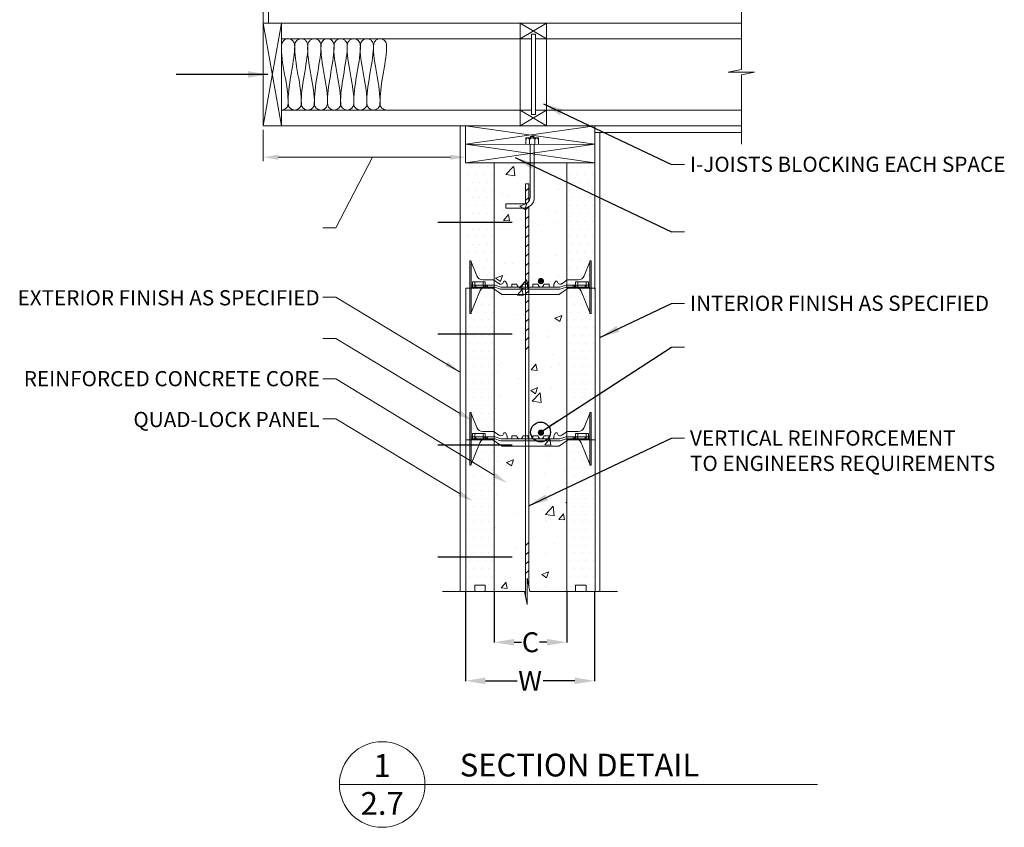
# Model space of a CAD drawing. Units: millimetres. Extents: x 1048 to 3484, y 1192 to 3963.
# Drawn here: x 1474 to 3456, y 1192 to 2817 of the extents above; entities that cross this region are included whole.
import ezdxf

# ---------------------------------------------------------------- set-up
doc = ezdxf.new("R2010")
doc.units = ezdxf.units.MM
doc.header["$MEASUREMENT"] = 0
doc.header["$PDMODE"] = 35
doc.layers.get('DEFPOINTS').update_dxf_attribs({"color": 254})
for name, color, linetype in [('HATCH', 8, 'Continuous'), ('QL_PANEL', 5, 'Continuous'), ('QL_TIE', 54, 'Continuous'), ('REBAR', 38, 'Continuous')]:
    doc.layers.add(name, color=color, linetype=linetype)
doc.styles.add('ARIAL 1.44', font='arial.ttf')
doc.styles.get("Standard").update_dxf_attribs({"font": 'LFAX.TTF'})
doc.dimstyles.get("Standard").update_dxf_attribs({"dimtxt": 40, "dimasz": 40, "dimexe": 0.37, "dimexo": 0.37, "dimgap": 0.4, "dimtad": 0, "dimdec": 4, "dimzin": 0, "dimdsep": 46, "dimtxsty": 'ARIAL 1.44', "dimcen": 40, "dimadec": 0, "dimazin": 0, "dimtfac": 1, "dimtdec": 4, "dimtofl": 0, "dimtmove": 0, "dimatfit": 3, "dimfxl": 0, "dimtolj": 1, "dimtzin": 0, "dimarcsym": 0})

# ---------------------------------------------------------------- blocks, each defined once
blk = doc.blocks.new('*D0')
at = {"color": 0, "lineweight": -2}
for p, q in [((2429.4, 1666.4), (2429.4, 1564.2)), ((2575.4, 1666.4), (2575.4, 1564.2)), ((2469.4, 1564.5), (2484.3, 1564.5)), ((2535.4, 1564.5), (2520.5, 1564.5))]:
    blk.add_line(p, q, dxfattribs=at)
at = {"color": 0, "lineweight": 0}
for points in [[(2469.4, 1571.2), (2469.4, 1557.9), (2429.4, 1564.5)], [(2535.4, 1571.2), (2535.4, 1557.9), (2575.4, 1564.5)]]:
    blk.add_solid(points, dxfattribs=at)
at = {"layer": 'DEFPOINTS', "color": 0, "lineweight": 0}
for p in [(2429.4, 1666.8), (2575.4, 1666.8), (2575.4, 1564.5)]:
    blk.add_point(p, dxfattribs=at)
at = {"color": 0, "lineweight": 0, "insert": (2502.4, 1564.5), "char_height": 40, "attachment_point": 5, "style": 'ARIAL 1.44'}
blk.add_mtext('\\A1;C', dxfattribs=at)
blk = doc.blocks.new('*D1')
at = {"color": 0, "lineweight": -2}
for p, q in [((2371.6, 1666.4), (2371.6, 1486.5)), ((2631.6, 1666.4), (2631.6, 1486.5)), ((2411.6, 1486.9), (2475.5, 1486.9)), ((2591.6, 1486.9), (2527.8, 1486.9))]:
    blk.add_line(p, q, dxfattribs=at)
at = {"color": 0, "lineweight": 0}
for points in [[(2411.6, 1493.5), (2411.6, 1480.2), (2371.6, 1486.9)], [(2591.6, 1493.5), (2591.6, 1480.2), (2631.6, 1486.9)]]:
    blk.add_solid(points, dxfattribs=at)
at = {"layer": 'DEFPOINTS', "color": 0, "lineweight": 0}
for p in [(2371.6, 1666.8), (2631.6, 1666.8), (2631.6, 1486.9)]:
    blk.add_point(p, dxfattribs=at)
at = {"color": 0, "lineweight": 0, "insert": (2501.6, 1486.9), "char_height": 40, "attachment_point": 5, "style": 'ARIAL 1.44'}
blk.add_mtext('\\A1;W', dxfattribs=at)
blk = doc.blocks.new('A$C607B77A5')
at = {"lineweight": 18}
for p, q in [((39.1, 317.6), (17.9, 317.6)), ((17.9, 317.6), (17.9, 305)), ((39.1, 305), (39.1, 317.6)), ((17.9, 305), (0, 305)), ((0, 305), (0, 0)), ((57, 305), (39.1, 305)), ((57, 305), (57, 0)), ((0, 0), (17.9, 0)), ((17.9, 12.6), (39.1, 12.6)), ((17.9, 0), (17.9, 12.6)), ((39.1, 12.6), (39.1, 0)), ((39.1, 0), (57, 0))]:
    blk.add_line(p, q, dxfattribs=at)
blk = doc.blocks.new('A$C386D19EA')
at = {"layer": 'QL_PANEL', "lineweight": 0}
h = blk.add_hatch(dxfattribs=at)
h.set_pattern_fill('DOTS', color=256, scale=250, style=0)
h.set_pattern_definition([(0, (-4245.264, -1177.795), (7.8125, 15.625), [0, -15.625])])
h.paths.add_polyline_path([(57, 305), (39.1, 305), (39.1, 317.6), (17.9, 317.6), (17.9, 305), (0, 305), (0, 0), (17.9, 0), (17.9, 12.6), (39.1, 12.6), (39.1, 0), (57, 0)])
blk.add_blockref('A$C607B77A5', (0, 0), dxfattribs=at)
blk = doc.blocks.new('A$C2BB73101')
at = {"lineweight": 0}
for p, q in [((10.6, 74.9), (10.6, 74.9)), ((10.6, 74.9), (10.6, 74.9)), ((150.7, 60.9), (150.7, 60.9)), ((249.4, 74.9), (249.4, 74.9)), ((249.4, 74.9), (249.4, 74.9)), ((19.9, 57), (19.9, 57)), ((19.9, 56.5), (19.9, 53.6)), ((35.8, 56.5), (35.8, 53.6)), ((40.1, 53.1), (43.1, 53.1)), ((41.1, 56.5), (41.1, 53.6)), ((47.7, 53.1), (49.1, 53.1)), ((219.9, 53.1), (216.9, 53.1)), ((218.9, 56.5), (218.9, 53.6)), ((224.2, 56.5), (224.2, 53.6)), ((240.1, 57), (240.1, 57)), ((240.1, 56.5), (240.1, 53.6)), ((143.7, 38.5), (143.7, 38.5)), ((10.6, 1.3), (10.6, 1.7)), ((249.4, 1.3), (249.4, 1.7))]:
    blk.add_line(p, q, dxfattribs=at)
at = {"lineweight": 18}
for p, q in [((13.3, 63.6), (34.5, 63.6)), ((13.3, 51), (13.3, 63.6)), ((34.5, 63.6), (34.5, 51)), ((246.7, 63.6), (225.5, 63.6)), ((225.5, 63.6), (225.5, 51)), ((246.7, 51), (246.7, 63.6)), ((0, 51), (13.3, 51)), ((13.3, 51), (34.5, 51)), ((13.3, 51), (34.5, 51)), ((34.5, 51), (47.7, 51)), ((225.5, 51), (212.3, 51)), ((246.7, 51), (225.5, 51)), ((246.7, 51), (225.5, 51)), ((260, 51), (246.7, 51))]:
    blk.add_line(p, q, dxfattribs=at)
at = {"linetype": 'Continuous', "lineweight": 0}
for p, q in [((47.7, 67.6), (55.5, 67.6)), ((55.9, 67.5), (66.9, 60.1)), ((76.9, 65), (79.2, 65)), ((82.8, 59.2), (79.8, 64.7)), ((177.2, 59.2), (180.2, 64.7)), ((183.1, 65), (180.8, 65)), ((204.1, 67.5), (193.1, 60.1)), ((212.3, 67.6), (204.5, 67.6)), ((47.7, 57), (52.4, 57)), ((47.7, 53.1), (49.6, 53.1)), ((49.1, 53.1), (50.4, 53.1)), ((50.4, 53.1), (51.7, 53.1)), ((50.4, 53.1), (51.1, 53.1)), ((51.1, 53.1), (57.3, 53.1)), ((51.7, 57), (58, 57)), ((52.4, 52.1), (71.6, 38.9)), ((58.1, 52.9), (69.9, 49.2)), ((58.8, 56.9), (70.6, 53.2)), ((70.7, 49.1), (76.9, 49.1)), ((71.4, 53.1), (76.9, 53.1)), ((75, 53.1), (76.9, 53.1)), ((75, 49.1), (87.6, 49.1)), ((75, 49.1), (87.6, 49.1)), ((76.9, 53.1), (82.3, 53.1)), ((80.9, 53.1), (82.6, 53.1)), ((82.6, 53.1), (84.2, 53.1)), ((82.9, 58.9), (82.9, 53.7)), ((83.6, 53.1), (87.6, 53.1)), ((83.6, 53.1), (87.6, 53.1)), ((87.6, 53.1), (91.5, 53.1)), ((87.6, 49.1), (108.8, 49.1)), ((89.5, 53.1), (108.8, 53.1)), ((92.2, 53.7), (92.2, 58.4)), ((92.9, 59), (102.2, 59)), ((128, 53.1), (108.8, 53.1)), ((130, 49.1), (108.8, 49.1)), ((124.7, 59), (115.4, 59)), ((125.4, 53.7), (125.4, 58.4)), ((130, 53.1), (126, 53.1)), ((130, 53.1), (134, 53.1)), ((130, 49.1), (151.2, 49.1)), ((132, 53.1), (151.2, 53.1)), ((134.6, 53.7), (134.6, 58.4)), ((135.3, 59), (144.6, 59)), ((170.5, 53.1), (151.2, 53.1)), ((172.4, 49.1), (151.2, 49.1)), ((167.1, 59), (157.8, 59)), ((167.8, 53.7), (167.8, 58.4)), ((172.4, 53.1), (168.5, 53.1)), ((176.4, 53.1), (172.4, 53.1)), ((176.4, 53.1), (172.4, 53.1)), ((185, 49.1), (172.4, 49.1)), ((185, 49.1), (172.4, 49.1)), ((177.4, 53.1), (175.8, 53.1)), ((177.1, 58.9), (177.1, 53.7)), ((179.1, 53.1), (177.4, 53.1)), ((183.1, 53.1), (177.7, 53.1)), ((188.6, 53.1), (183.1, 53.1)), ((185, 53.1), (183.1, 53.1)), ((189.3, 49.1), (183.1, 49.1)), ((207.6, 52.1), (188.4, 38.9)), ((201.2, 56.9), (189.4, 53.2)), ((201.9, 52.9), (190.1, 49.2)), ((208.3, 57), (202, 57)), ((208.9, 53.1), (202.7, 53.1)), ((212.3, 57), (207.6, 57)), ((209.6, 53.1), (208.3, 53.1)), ((209.6, 53.1), (208.9, 53.1)), ((210.9, 53.1), (209.6, 53.1)), ((212.3, 53.1), (210.4, 53.1)), ((212.3, 53.1), (210.9, 53.1)), ((73.1, 38.5), (186.9, 38.5))]:
    blk.add_line(p, q, dxfattribs=at)
at = {"lineweight": 0}
for points in [[(9.3, 106.1), (8, 106.1), (8, 0), (9.3, 0, 0.414214), (10.6, 1.3), (10.6, 2.7), (10.6, 104.8, 0.414214), (9.3, 106.1)], [(10.7, 104.2), (21.9, 76, 0.307493), (34.2, 67.6), (47.7, 67.6)], [(249.3, 104.2), (238.1, 76, -0.307493), (225.8, 67.6), (212.3, 67.6)], [(250.7, 106.1), (252, 106.1), (252, 0), (250.7, 0, -0.414214), (249.4, 1.3), (249.4, 2.7), (249.4, 104.8, -0.414214), (250.7, 106.1)], [(10.6, 58.4, 0.414214), (12, 57), (47.7, 57)], [(10.6, 51.7, -0.414214), (12, 53.1), (47.7, 53.1)], [(10.7, 2.2), (27.8, 44.7, -0.306067), (40.1, 53.1)], [(43.1, 53.1, 0.414214), (43.8, 53.7), (43.8, 56.4, 0.414214), (43.1, 57)], [(249.4, 58.4, -0.414214), (248, 57), (212.3, 57)], [(249.4, 51.7, 0.414214), (248, 53.1), (212.3, 53.1)], [(216.9, 53.1, -0.414214), (216.2, 53.7), (216.2, 56.4, -0.414214), (216.9, 57)], [(249.3, 2.2), (232.2, 44.7, 0.306067), (219.9, 53.1)]]:
    blk.add_lwpolyline(points, format="xyb", dxfattribs=at)
for centre, start, end in [((248, 104.7), 338.3691, 360), ((12, 1.7), 158.0704, 180), ((248, 1.7), 360, 21.9296)]:
    blk.add_arc(centre, 1.34, start, end, dxfattribs=at)
at = {"linetype": 'Continuous', "lineweight": 0}
for centre, radius, start, end in [((55.5, 67), 0.658, 55.9764, 90), ((70.3, 65), 5.97, 234.8011, 354.3023), ((76.9, 64.3), 0.658, 90, 174.3023), ((79.2, 64.3), 0.658, 29.0546, 90), ((180.8, 64.3), 0.658, 90, 150.9454), ((183.1, 64.3), 0.658, 5.6977, 90), ((189.7, 65), 5.97, 185.6977, 305.1989), ((204.5, 67), 0.658, 90, 124.0236), ((49.4, 47.7), 5.31, 55.4915, 90), ((57.3, 50.4), 2.65, 72.4744, 90), ((58, 54.4), 2.65, 72.4744, 90), ((70.7, 51.7), 2.65, 252.4744, 270), ((71.4, 55.7), 2.65, 252.4744, 270), ((82.3, 58.9), 0.658, 0, 29.0546), ((81.3, 57.7), 1.79, 338.1986, 21.8014), ((83.6, 53.7), 0.663, 180, 270), ((91.5, 53.7), 0.663, 270, 0), ((92.9, 58.4), 0.663, 90, 180), ((102.2, 58.4), 0.663, 5.7392, 90), ((108.8, 59), 5.97, 185.7392, 270), ((108.8, 59), 5.97, 270, 354.2608), ((115.4, 58.4), 0.663, 90, 174.2608), ((124.7, 58.4), 0.663, 360, 90), ((126, 53.7), 0.663, 180, 270), ((134, 53.7), 0.663, 270, 0), ((135.3, 58.4), 0.663, 90, 180), ((144.6, 58.4), 0.663, 5.7392, 90), ((151.2, 59), 5.97, 185.7392, 270), ((151.2, 59), 5.97, 270, 354.2608), ((157.8, 58.4), 0.663, 90, 174.2608), ((167.1, 58.4), 0.663, 360, 90), ((168.5, 53.7), 0.663, 180, 270), ((176.4, 53.7), 0.663, 270, 360), ((178.7, 57.7), 1.79, 158.1986, 201.8014), ((177.7, 58.9), 0.658, 150.9454, 180), ((188.6, 55.7), 2.65, 270, 287.5256), ((189.3, 51.7), 2.65, 270, 287.5256), ((202, 54.4), 2.65, 90, 107.5256), ((202.7, 50.4), 2.65, 90, 107.5256), ((210.6, 47.7), 5.31, 90, 124.5085), ((73.1, 41.1), 2.65, 235.4915, 270), ((186.9, 41.1), 2.65, 270, 304.5085)]:
    blk.add_arc(centre, radius, start, end, dxfattribs=at)
blk = doc.blocks.new('A$C5EB72918')
at = {"layer": 'REBAR'}
blk.add_hatch(color=0, dxfattribs=at).paths.add_polyline_path([(59.9, 6.3, 1), (47.2, 6.3, 1)])
at = {"lineweight": 0}
blk.add_line((53.2, 1.9), (53.2, 1.9), dxfattribs=at)

msp = doc.modelspace()

# ---------------------------------------------------------------- hatches: boundary and pattern name
at = {"lineweight": 0}
h = msp.add_hatch(dxfattribs=at)
h.set_pattern_fill('AR-CONC', color=256, scale=20, style=0)
h.set_pattern_definition([(50, (347.57, 6149.25), (143.452, -12.5504), [15, -165]), (355, (347.57, 6149.25), (-27.7503, 150.4384), [12, -132]), (100.4514, (359.52, 6148.21), (115.702, 137.888), [12.748, -140.2284]), (46.184, (347.57, 6189.25), (213.448, -33.104), [22.5, -247.5]), (96.6356, (365.36, 6186.5), (186.9325, 194.824), [19.122, -210.343]), (351.184, (347.57, 6189.25), (186.932, 194.824), [18, -198]), (21, (367.57, 6179.25), (119.3814, -80.5238), [15, -165]), (326, (367.57, 6179.25), (48.663, 145.03), [12, -132]), (71.4514, (377.52, 6172.54), (168.0445, 64.506), [12.748, -140.2284]), (37.5, (347.57, 6149.254), (2.43197, 66.57877), [0, -130.4, 0, -134, 0, -132.5]), (7.5, (347.57, 6149.254), (52.6139, 78.8823), [0, -76.4, 0, -127.4, 0, -50.5]), (327.5, (302.97, 6149.254), (106.7645, -4.511), [0, -50, 0, -156, 0, -207]), (317.5, (282.97, 6149.25), (116.6372, 20.021), [0, -65, 0, -103.6, 0, -147])])
h.paths.add_polyline_path([(2575.40096, 2529.17871), (2429.40096, 2529.17871), (2429.40096, 1666.87318), (2575.40096, 1666.87318)])
at = {"layer": 'QL_PANEL', "lineweight": 0}
h = msp.add_hatch(dxfattribs=at)
h.set_pattern_fill('DOTS', color=256, scale=250, style=0)
h.set_pattern_definition([(0, (-1872.863, 1098.989), (7.8125, 15.625), [0, -15.625])])
h.paths.add_polyline_path([(2429.40119, 2529.17871), (2372.40119, 2529.17871), (2372.40119, 2276.78389), (2390.29063, 2276.78389), (2390.29063, 2289.38395), (2411.51175, 2289.38395), (2411.51175, 2276.78389), (2429.40119, 2276.78389)])
h = msp.add_hatch(dxfattribs=at)
h.set_pattern_fill('DOTS', color=256, scale=250, style=0)
h.set_pattern_definition([(0, (-1669.863, 1098.989), (7.8125, 15.625), [0, -15.625])])
h.paths.add_polyline_path([(2632.40096, 2529.17871), (2575.40096, 2529.17871), (2575.40096, 2276.78389), (2593.2904, 2276.78389), (2593.2904, 2289.38395), (2614.51152, 2289.38395), (2614.51152, 2276.78389), (2632.40096, 2276.78389)])

# ---------------------------------------------------------------- linework, layer by layer
at = {"lineweight": 18}
for p, q in [((1964.17159, 2810.35269), (1964.17159, 3120.68158)), ((1974.78615, 2810.35269), (1974.78615, 3120.68158)), ((2927.0701, 2810.35269), (1964.17159, 2810.35269)), ((2927.0701, 2810.35269), (1964.17159, 2810.35269)), ((2481.75322, 2778.51972), (2001.30439, 2778.51972)), ((2481.75322, 2778.52104), (2481.75322, 2635.27863)), ((2504.30063, 2626.06786), (2504.30063, 2787.73181)), ((2512.25855, 2626.06786), (2512.25855, 2787.73181)), ((2534.80596, 2778.52104), (2534.80596, 2635.27863)), ((2927.0701, 2778.51972), (2534.80596, 2778.51972)), ((2481.75322, 2635.27732), (2001.28585, 2635.27732)), ((2927.0701, 2635.27732), (2534.80596, 2635.27732)), ((2927.0701, 2603.44699), (2001.28173, 2603.44699)), ((2361.03281, 1666.78389), (2361.02844, 2603.44699)), ((2371.64476, 2603.44699), (2371.64476, 2566.20883)), ((2631.64453, 2566.30573), (2631.65124, 2603.44699)), ((2518.61588, 2579.09679), (2493.15057, 2579.09679)), ((2493.15057, 2579.09679), (2493.15057, 2566.36414)), ((2499.5169, 2579.09679), (2507.86147, 2579.09679)), ((2503.30252, 2582.10256), (2501.71094, 2580.51098)), ((2501.71094, 2579.09679), (2501.71094, 2580.51098)), ((2508.46393, 2582.10256), (2503.30252, 2582.10256)), ((2508.46393, 2582.10256), (2510.05551, 2580.51098)), ((2510.05551, 2579.09679), (2510.05551, 2580.51098)), ((2518.61588, 2566.36414), (2518.61588, 2579.09679)), ((2927.0701, 2590.2198), (2631.64885, 2590.2198)), ((2642.25368, 1666.78389), (2642.25806, 2590.2198)), ((2371.64476, 2566.20883), (2371.64336, 2529.17871)), ((2371.64476, 2566.20883), (2628.9986, 2566.30583)), ((2500.60919, 2575.91363), (2500.60919, 2566.36414)), ((2501.71094, 2459.02019), (2501.71094, 2566.31563)), ((2510.05551, 2459.02019), (2510.05551, 2566.31563)), ((2511.15727, 2575.91363), (2511.15727, 2566.36414)), ((2631.64313, 2529.17871), (2631.64983, 2566.31563)), ((2371.64336, 2529.17871), (2631.64313, 2529.17871)), ((2406.12764, 2529.17871), (2419.39083, 2529.17871)), ((2419.39083, 2529.17871), (2406.12764, 2529.17871)), ((2597.15885, 2529.17871), (2583.89566, 2529.17871)), ((2583.89566, 2529.17871), (2597.15885, 2529.17871)), ((2618.37994, 2529.17871), (2597.15885, 2529.17871)), ((2618.37994, 2529.17871), (2597.15885, 2529.17871)), ((2631.64313, 2529.17871), (2618.37994, 2529.17871)), ((2631.64313, 2529.17871), (2631.64313, 2274.52557)), ((2492.40131, 2486.90887), (2498.76764, 2486.90887)), ((2492.40131, 2486.90887), (2492.40131, 2446.75629)), ((2498.76764, 2450.87838), (2498.76764, 2486.90887)), ((2489.87522, 2446.28754), (2452.90242, 2446.28754)), ((2452.90242, 2446.28754), (2452.90242, 2437.94296)), ((2492.40131, 2438.22278), (2492.40131, 1655.97321)), ((2498.76764, 1677.59457), (2498.76764, 2440.5716)), ((2489.87522, 2437.94296), (2452.90242, 2437.94296)), ((2575.40096, 2276.78389), (2593.2904, 2276.78389)), ((2117.80955, 1278.3614), (3080.13109, 1278.3614))]:
    msp.add_line(p, q, dxfattribs=at)
at = {"lineweight": 0}
for p, q in [((2927.0701, 2872.56047), (2927.0701, 2716.85798)), ((1964.17159, 2810.35269), (2001.30851, 2603.44699)), ((1964.17159, 2603.44699), (2001.30851, 2810.35269)), ((2001.30851, 2810.35269), (2001.28173, 2603.44699)), ((2481.75322, 2810.35269), (2534.80596, 2778.52104)), ((2481.75322, 2778.52104), (2534.80596, 2810.35269)), ((2927.0701, 2716.85798), (2900.46936, 2711.49546)), ((2900.46936, 2711.49546), (2953.67084, 2711.49546)), ((2953.67084, 2711.49546), (2927.0701, 2706.13294)), ((2927.0701, 2706.13294), (2927.0701, 2566.79918)), ((2481.75322, 2635.27863), (2534.80596, 2603.44699)), ((2481.75322, 2603.44699), (2534.80596, 2635.27863)), ((2631.64453, 2566.31493), (2371.64476, 2603.44699)), ((2371.64476, 2566.31493), (2631.65123, 2603.44699)), ((1964.17159, 2595.59518), (1964.17159, 2532.46275)), ((2371.64336, 2529.17871), (2631.64983, 2566.31563)), ((2631.64313, 2529.17871), (2371.64336, 2566.31563)), ((1994.72997, 2540.31455), (2250.25923, 2540.31455)), ((2110.53864, 2398.54157), (2184.54325, 2540.31455)), ((2341.08498, 2540.31455), (2250.25923, 2540.31455)), ((2371.64336, 2537.03052), (2371.64336, 2548.16636)), ((2374.75943, 2528.99991), (2374.75943, 2528.99991)), ((2393.32789, 2528.99991), (2393.32789, 2528.99991)), ((2393.32789, 2528.99991), (2393.32789, 2528.99991)), ((2411.89635, 2528.99991), (2411.89635, 2528.99991)), ((2588.29672, 2528.99991), (2588.29672, 2528.99991)), ((2597.58095, 2528.99991), (2597.58095, 2528.99991)), ((2625.43364, 2528.99991), (2625.43364, 2528.99991)), ((2786.23853, 2525.73597), (2812.4382, 2525.73597)), ((2493.64565, 2441.01183), (2493.64565, 2441.01183)), ((2110.53864, 2398.54157), (2084.33897, 2398.54157)), ((2786.23853, 2390.06353), (2812.4382, 2390.06353)), ((2497.67059, 2354.68886), (2497.67059, 2354.68886)), ((2110.53864, 2258.56562), (2084.33897, 2258.56562)), ((2786.23853, 2246.09824), (2812.4382, 2246.09824)), ((2786.23853, 2246.09824), (2812.4382, 2246.09824)), ((2110.53864, 2175.52502), (2084.33897, 2175.52502)), ((2786.23853, 2157.93665), (2812.4382, 2157.93665)), ((2110.53864, 2094.39174), (2084.33897, 2094.39174)), ((2110.53864, 2013.68914), (2084.33897, 2013.68914)), ((2786.23853, 1974.89318), (2812.4382, 1974.89318)), ((2495.58447, 1640.18315), (2495.58447, 1693.38463)), ((2495.58447, 1693.38463), (2500.947, 1666.78389)), ((2325.27956, 1666.78389), (2490.22195, 1666.78389)), ((2490.22195, 1666.78389), (2495.58447, 1640.18315)), ((2500.947, 1666.78389), (2677.67966, 1666.78389))]:
    msp.add_line(p, q, dxfattribs=at)
at = {"lineweight": 30}
for p, q in [((2315.99164, 2409.5632), (2465.35616, 2409.5632)), ((2315.99164, 2185.18118), (2465.35616, 2185.18118)), ((2315.99164, 1961.77706), (2465.35616, 1961.77706)), ((2315.99164, 1736.41886), (2465.35616, 1736.41886))]:
    msp.add_line(p, q, dxfattribs=at)
at = {"lineweight": 18}
msp.add_lwpolyline([(2001.30851, 2603.44699), (2001.30851, 2810.35269), (1964.17159, 2810.35269), (1964.17159, 2603.44699)], close=True, dxfattribs=at)
for points in [[(2512.25855, 2778.52104), (2534.80596, 2778.52104), (2534.80596, 2810.35269), (2481.75322, 2810.35269), (2481.75322, 2778.52104), (2504.30063, 2778.52104)], [(2504.30063, 2787.73181), (2512.25855, 2787.73181)], [(2504.30063, 2635.27863), (2481.75322, 2635.27863), (2481.75322, 2603.44699), (2534.80596, 2603.44699), (2534.80596, 2635.27863), (2512.25855, 2635.27863)], [(2504.30063, 2626.06786), (2512.25855, 2626.06786)]]:
    msp.add_lwpolyline(points, dxfattribs=at)
at = {"lineweight": 0}
for points in [[(2359.76356, 2108.69439), (2110.53864, 2258.56562)], [(2359.76356, 2025.65379), (2110.53864, 2175.52502)], [(2429.43488, 1900.61269), (2110.53864, 2094.39174)], [(2359.76356, 1863.81791), (2110.53864, 2013.68914)]]:
    msp.add_lwpolyline(points, dxfattribs=at)
at = {"lineweight": 18}
msp.add_circle((2203.9389, 1278.3614), 86.12934, dxfattribs=at)
for centre, radius, start, end in [((2496.87988, 2575.32063), 3.77616, 9.034947, 170.96505301), ((2505.88323, 2573.13605), 5.96074, 27.77355293, 152.22644711), ((2514.88657, 2575.32063), 3.77616, 9.03494699, 170.965053), ((2488.97828, 2459.02019), 12.73266, 270, 0), ((2488.97828, 2459.02019), 21.07723, 270, 0)]:
    msp.add_arc(centre, radius, start, end, dxfattribs=at)
at = {"lineweight": 0}
for points in [[(2001.30851, 2635.27732), (2002.85768, 2635.27732), (2006.3126, 2635.88674), (2010.7371, 2638.7295), (2013.88826, 2643.25373), (2017.48083, 2677.44324), (1997.32831, 2736.41873), (2001.94722, 2770.54338), (2005.09839, 2775.06761), (2009.52288, 2777.91037), (2014.52697, 2778.79306), (2019.53106, 2777.91037), (2023.95556, 2775.06761), (2027.10672, 2770.54338), (2027.84439, 2765.09345), (2027.39921, 2732.84365), (2012.07922, 2676.11673), (2015.16088, 2643.25373), (2018.31205, 2638.7295), (2022.73654, 2635.88674), (2026.19147, 2635.27732), (2027.74065, 2635.27732), (2027.74066, 2635.27732)], [(2027.74066, 2635.27732), (2029.28983, 2635.27732), (2032.74475, 2635.88674), (2037.16925, 2638.7295), (2040.32041, 2643.25373), (2043.91299, 2677.44324), (2024.83238, 2736.41873), (2028.37937, 2770.54338), (2031.53054, 2775.06761), (2035.95503, 2777.91037), (2040.95912, 2778.79306), (2045.96321, 2777.91037), (2050.38771, 2775.06761), (2053.53888, 2770.54338), (2054.27655, 2765.09345), (2054.20581, 2732.84365), (2038.51137, 2676.11673), (2041.59303, 2643.25373), (2044.7442, 2638.7295), (2049.1687, 2635.88674), (2052.62362, 2635.27732), (2054.17281, 2635.27732), (2054.17282, 2635.27732)], [(2054.17282, 2635.27732), (2055.72199, 2635.27732), (2059.1769, 2635.88674), (2063.6014, 2638.7295), (2066.75257, 2643.25373), (2070.34514, 2677.44324), (2050.19262, 2736.41873), (2054.81152, 2770.54338), (2057.96269, 2775.06761), (2062.38719, 2777.91037), (2067.39128, 2778.79306), (2072.39537, 2777.91037), (2076.81986, 2775.06761), (2079.97103, 2770.54338), (2080.7087, 2765.09345), (2080.26352, 2732.84365), (2064.94352, 2676.11673), (2068.02519, 2643.25373), (2071.17635, 2638.7295), (2075.60085, 2635.88674), (2079.05578, 2635.27732), (2080.60496, 2635.27732), (2080.60497, 2635.27732)], [(2080.60497, 2635.27732), (2082.15414, 2635.27732), (2085.60906, 2635.88674), (2090.03355, 2638.7295), (2093.18472, 2643.25373), (2096.77729, 2677.44324), (2077.69668, 2736.41873), (2081.24368, 2770.54338), (2084.39484, 2775.06761), (2088.81934, 2777.91037), (2093.82343, 2778.79306), (2098.82752, 2777.91037), (2103.25201, 2775.06761), (2106.40318, 2770.54338), (2107.14085, 2765.09345), (2107.07012, 2732.84365), (2091.37568, 2676.11673), (2094.45734, 2643.25373), (2097.6085, 2638.7295), (2102.033, 2635.88674), (2105.48793, 2635.27732), (2107.03711, 2635.27732), (2107.03712, 2635.27732)], [(2107.03712, 2635.27732), (2108.58629, 2635.27732), (2112.04121, 2635.88674), (2116.4657, 2638.7295), (2119.61687, 2643.25373), (2123.20944, 2677.44324), (2103.05692, 2736.41873), (2107.67583, 2770.54338), (2110.82699, 2775.06761), (2115.25149, 2777.91037), (2120.25558, 2778.79306), (2125.25967, 2777.91037), (2129.68416, 2775.06761), (2132.83533, 2770.54338), (2133.573, 2765.09345), (2133.12782, 2732.84365), (2117.80783, 2676.11673), (2120.88949, 2643.25373), (2124.04065, 2638.7295), (2128.46515, 2635.88674), (2131.92008, 2635.27732), (2133.46926, 2635.27732), (2133.46927, 2635.27732)], [(2133.46927, 2635.27732), (2135.01844, 2635.27732), (2138.47336, 2635.88674), (2142.89786, 2638.7295), (2146.04902, 2643.25373), (2149.64159, 2677.44324), (2130.56099, 2736.41873), (2134.10798, 2770.54338), (2137.25915, 2775.06761), (2141.68364, 2777.91037), (2146.68773, 2778.79306), (2151.69182, 2777.91037), (2156.11632, 2775.06761), (2159.26748, 2770.54338), (2160.00515, 2765.09345), (2159.93442, 2732.84365), (2144.23998, 2676.11673), (2147.32164, 2643.25373), (2150.47281, 2638.7295), (2154.8973, 2635.88674), (2158.35223, 2635.27732), (2159.90141, 2635.27732), (2159.90142, 2635.27732)], [(2159.90142, 2635.27732), (2161.45059, 2635.27732), (2164.90551, 2635.88674), (2169.33001, 2638.7295), (2172.48117, 2643.25373), (2176.07375, 2677.44324), (2155.92122, 2736.41873), (2160.54013, 2770.54338), (2163.6913, 2775.06761), (2168.11579, 2777.91037), (2173.11988, 2778.79306), (2178.12397, 2777.91037), (2182.54847, 2775.06761), (2185.69963, 2770.54338), (2186.4373, 2765.09345), (2185.99212, 2732.84365), (2170.67213, 2676.11673), (2173.75379, 2643.25373), (2176.90496, 2638.7295), (2181.32946, 2635.88674), (2184.78438, 2635.27732), (2186.33356, 2635.27732), (2186.33357, 2635.27732)], [(2186.33357, 2635.27732), (2187.88274, 2635.27732), (2191.33766, 2635.88674), (2195.76216, 2638.7295), (2198.91333, 2643.25373), (2202.5059, 2677.44324), (2183.42529, 2736.41873), (2186.97228, 2770.54338), (2190.12345, 2775.06761), (2194.54795, 2777.91037), (2199.55203, 2778.79306), (2204.55612, 2777.91037), (2208.98062, 2775.06761), (2212.13179, 2770.54338), (2212.86946, 2765.09345), (2212.79872, 2732.84365), (2197.10428, 2676.11673), (2200.18594, 2643.25373), (2203.33711, 2638.7295), (2207.76161, 2635.88674), (2211.21653, 2635.27732), (2212.76572, 2635.27732), (2212.76573, 2635.27732)]]:
    msp.add_open_spline(points, degree=3, knots=[13.4589484944, 13.4589484944, 13.4589484944, 13.4589484944, 13.6767606439, 13.9447074597, 14.1814157354, 14.4308254011, 18.7306073817, 18.9800170474, 19.216725323, 19.4846721388, 19.7024842883, 19.9202964378, 20.1882432536, 20.4249515292, 20.674361195, 20.9525829675, 24.9741431756, 25.2235528413, 25.4602611169, 25.7282079327, 25.9460200822, 25.9460214834, 25.9460214834, 25.9460214834, 25.9460214834], dxfattribs=at)
msp.add_open_spline([(2503.99016, 2566.31324), (2504.07395, 2566.31324), (2504.15773, 2566.31404), (2504.2415, 2566.31563)], degree=3, dxfattribs=at)
for points in [[(1994.72997, 2545.40762), (1994.72997, 2535.22149), (1964.17159, 2540.31455)], [(2341.08498, 2545.40762), (2341.08498, 2535.22149), (2371.64336, 2540.31455)], [(2336.20025, 2128.80719), (2359.76356, 2108.69439), (2330.95087, 2120.07785)], [(2362.38824, 2030.01845), (2385.95155, 2009.90566), (2357.13887, 2021.28912)], [(2432.0797, 1904.96518), (2455.54987, 1884.74377), (2426.79007, 1896.26019)], [(2362.38824, 1868.18257), (2385.95155, 1848.06978), (2357.13887, 1859.45324)]]:
    msp.add_solid(points, dxfattribs=at)
at = {"layer": 'HATCH', "color": 0, "lineweight": 18}
for p, q in [((2492.40131, 2471.71923), (2498.76764, 2478.08555)), ((2492.40131, 2452.96225), (2498.76764, 2459.32858)), ((2492.40131, 2434.20527), (2498.76764, 2440.5716)), ((2492.40131, 2415.44829), (2498.76764, 2421.81462)), ((2492.40131, 2396.69132), (2498.76764, 2403.05765)), ((2492.40131, 2377.93434), (2498.76764, 2384.30067)), ((2492.40131, 2359.17736), (2498.76764, 2365.54369)), ((2492.40131, 2340.42038), (2498.76764, 2346.78671)), ((2492.40131, 2321.66341), (2498.76764, 2328.02974)), ((2492.40131, 2302.90643), (2498.76764, 2309.27276)), ((2492.40131, 2284.14945), (2498.76764, 2290.51578)), ((2492.40131, 2265.39248), (2498.76764, 2271.7588)), ((2492.40131, 2246.6355), (2498.76764, 2253.00183)), ((2492.40131, 2227.87852), (2498.76764, 2234.24485)), ((2492.40131, 2209.12154), (2498.76764, 2215.48787)), ((2492.40131, 2190.36457), (2498.76764, 2196.7309)), ((2492.40131, 2171.60759), (2498.76764, 2177.97392)), ((2492.40131, 2152.85061), (2498.76764, 2159.21694)), ((2492.40131, 1758.95409), (2498.76764, 1765.32042)), ((2492.40131, 1740.19711), (2498.76764, 1746.56344)), ((2492.40131, 1721.44014), (2498.76764, 1727.80646)), ((2492.40131, 1702.68316), (2498.76764, 1709.04949))]:
    msp.add_line(p, q, dxfattribs=at)
at = {"layer": 'QL_PANEL', "lineweight": 0}
for p, q in [((2429.40096, 2529.17871), (2429.40096, 2276.78389)), ((2575.40096, 2529.17871), (2575.40096, 2276.78389))]:
    msp.add_line(p, q, dxfattribs=at)

# ---------------------------------------------------------------- block references
for p in [(2372.40096, 1971.78389), (2575.40096, 1971.78389), (2372.40096, 1666.78389), (2575.40096, 1666.78389)]:
    msp.add_blockref('A$C386D19EA', p, dxfattribs=at)
at = {"layer": 'QL_TIE', "lineweight": 0}
for p in [(2372.40096, 2225.81367), (2372.40096, 1920.81367)]:
    msp.add_blockref('A$C2BB73101', p, dxfattribs=at)
at = {"layer": 'REBAR', "lineweight": 0}
for p in [(2469.92274, 2284.8349), (2469.92274, 1979.8349)]:
    msp.add_blockref('A$C5EB72918', p, dxfattribs=at)

# ---------------------------------------------------------------- texts
at = {"lineweight": 0}
for s, insert, char_height, width, attachment_point in [('{\\fArial|b0|i0|c0|p34;I-JOISTS BLOCKING EACH SPACE}', (2823.58881, 2541.41455), 30.5583801, 913.5937038, 1), ('{\\fArial|b0|i0|c0|p34;EXTERIOR FINISH AS SPECIFIED}', (2078.07786, 2272.83652), 30.5583801, 913.5937038, 3), ('{\\fArial|b0|i0|c0|p34;INTERIOR FINISH AS SPECIFIED}', (2823.58881, 2261.77682), 30.5583801, 913.5937038, 1), ('{\\fArial|b0|i0|c0|p34;REINFORCED CONCRETE CORE}', (2078.07786, 2110.07032), 30.5583801, 913.5937038, 3), ('{\\fArial|b0|i0|c0|p34;QUAD-LOCK PANEL}', (2078.07786, 2027.96004), 30.5583801, 913.5937038, 3), ('{\\fArial|b0|i0|c0|p34;VERTICAL REINFORCEMENT \\PTO ENGINEERS REQUIREMENTS}', (2823.58881, 1990.57177), 30.5583801, 913.5937038, 1), ('{\\fArial|b0|i0|c0|p34;1\\P2.7}', (2203.9389, 1278.3614), 45.7552229, 1367.9289084, 5), ('{\\fArial|b0|i0|c0|p34;SECTION DETAIL}', (2360.05006, 1340.24227), 45.7552229, 1367.9289084, 1)]:
    msp.add_mtext(s, dxfattribs=dict(at, insert=insert, char_height=char_height, width=width, attachment_point=attachment_point))

# ---------------------------------------------------------------- dimensions: what is measured, and where the dimension line sits
for base, p1, p2, text, picture, middle in [((2631.64313, 1486.85941), (2371.64336, 1666.78389), (2631.64313, 1666.78389), 'W', '*D1', (2501.64325, 1486.85941)), ((2575.40096, 1564.52204), (2429.40096, 1666.78389), (2575.40096, 1666.78389), 'C', '*D0', (2502.40096, 1564.52204))]:
    dim = msp.add_linear_dim(base=base, p1=p1, p2=p2, text=text, dimstyle='Standard', dxfattribs=at)
    dim.commit()
    dim.dimension.update_dxf_attribs({"geometry": picture, "text_midpoint": middle})

# ---------------------------------------------------------------- leaders
for points, override in [([(1973.9436, 2706.81408), (1789.29924, 2706.81408)], {"dimgap": 0.4, "dimtad": 0}), ([(2528.5618, 2647.90839), (2786.23853, 2525.73597)], {"dimgap": 0.4, "dimtad": 0}), ([(2471.31938, 2539.6105), (2786.23853, 2390.06353)], {"dimgap": 0.4, "dimtad": 0}), ([(2642.25368, 2177.70686), (2786.23853, 2246.09824)], {"dimgap": 0.4, "dimtad": 0}), ([(2522.70154, 1987.4234), (2786.23853, 2157.93665)], {"dimgap": 0.4, "dimtad": 0, "dimldrblk": 'DotBlank'}), ([(2498.76764, 1839.06957), (2786.23853, 1974.89318)], {"dimgap": 0.4, "dimtad": 0})]:
    msp.add_leader(points, dimstyle='Standard', override=override, dxfattribs=at)

doc.saveas('drawing.dxf')
